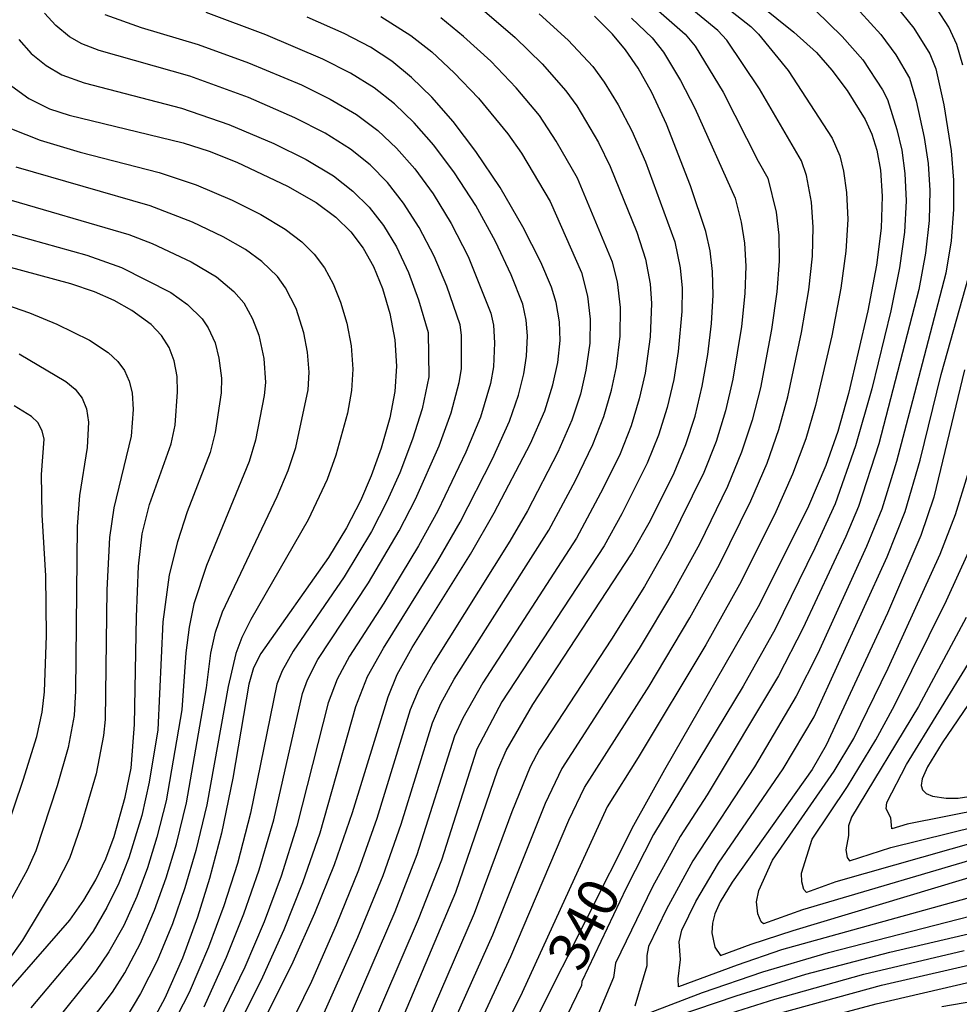
# Model space of a CAD drawing. Extents: x -8000 to -6000, y 96000 to 97500.
# Drawn here: x -6439 to -6351, y 96462 to 96554 of the extents above; entities that cross this region are included whole.
import ezdxf

# ---------------------------------------------------------------- set-up
doc = ezdxf.new("R2010")
doc.units = 0
doc.layers.add('7101000', color=4, linetype='Continuous')
doc.layers.add('7102000', color=6, linetype='Continuous')
doc.styles.add('Dm_Anotation', font='romans.shx', dxfattribs={"bigfont": 'PSCDM.shx'})

msp = doc.modelspace()

# ---------------------------------------------------------------- linework, layer by layer
at = {"layer": '7101000', "flags": 128}
for points in [[(-6371.78, 96557.15), (-6366.83, 96553.17), (-6364.72, 96551.25), (-6363.27, 96549.61), (-6361.85, 96547.71), (-6360.15, 96544.99), (-6359.53, 96543.63), (-6359.07, 96542.13), (-6358.73, 96540.23), (-6358.56, 96537.8), (-6358.68, 96534.82), (-6359.11, 96531.36), (-6359.91, 96527.08), (-6361.72, 96519.34), (-6362.72, 96515.77), (-6363.86, 96512.59), (-6365.46, 96508.79), (-6370.04, 96499.58), (-6378.93, 96484.13), (-6381.84, 96478.9), (-6390.76, 96461.19)], [(-6416.15, 96461.17), (-6413.69, 96466.14), (-6411.66, 96470.69), (-6409.83, 96475.25), (-6408.14, 96480.11), (-6404.81, 96490.96), (-6403.97, 96493.04), (-6402.54, 96495.56), (-6397.09, 96504.31), (-6394.89, 96508.17), (-6391.49, 96514.67), (-6390.15, 96517.73), (-6389.4, 96520.14), (-6388.93, 96522.23), (-6388.7, 96524.3), (-6388.77, 96526.06), (-6389.07, 96527.86), (-6389.51, 96529.29), (-6390.52, 96531.63), (-6392.2, 96534.95), (-6394.33, 96538.61), (-6396.58, 96541.98), (-6398.72, 96544.79), (-6400.72, 96547.07), (-6402.6, 96548.92), (-6404.45, 96550.45), (-6406.44, 96551.76), (-6408.9, 96553.04), (-6412.37, 96554.58)], [(-6408.66, 96448.49), (-6398.46, 96472.67), (-6394.54, 96484.11), (-6393.77, 96485.94), (-6391.27, 96490.23), (-6382.02, 96504.32), (-6380.26, 96507.45), (-6378.03, 96511.93), (-6376.94, 96514.57), (-6376.08, 96517.22), (-6375.41, 96520.04), (-6374.88, 96523), (-6374.54, 96525.9), (-6374.4, 96528.53), (-6374.44, 96530.77), (-6374.66, 96532.68), (-6375.08, 96534.51), (-6376.5, 96538.78), (-6378.74, 96544.56), (-6380.12, 96547.51), (-6381.4, 96549.78), (-6382.58, 96551.52), (-6383.81, 96552.99), (-6385.5, 96554.66)], [(-6440.01, 96548.11), (-6438.42, 96546.95), (-6436.48, 96546), (-6434.66, 96545.38), (-6423.99, 96542.79), (-6421.55, 96542.02), (-6418.96, 96540.99), (-6414.23, 96538.75), (-6411.52, 96537.21), (-6409.7, 96535.86), (-6408.28, 96534.47), (-6407.13, 96532.96), (-6406.18, 96531.23), (-6405.33, 96529.16), (-6404.64, 96526.83), (-6404.18, 96524.37), (-6404.02, 96521.91), (-6404.16, 96519.53), (-6404.64, 96517.05), (-6405.46, 96514.24), (-6406.38, 96511.62), (-6407.4, 96509.28), (-6408.7, 96506.76), (-6410.39, 96503.99), (-6416.7, 96494.99), (-6417.39, 96493.65), (-6417.82, 96492.12), (-6419.33, 96483.34), (-6420.4, 96478.19), (-6421.5, 96473.95), (-6422.65, 96470.32), (-6424.04, 96466.5), (-6425.7, 96462.75), (-6427.44, 96459.49)], [(-6440.1, 96463.7), (-6434.58, 96470.05), (-6433.26, 96471.93), (-6432.14, 96473.83), (-6431.22, 96475.78), (-6430.44, 96477.89), (-6429.4, 96481.55), (-6428.86, 96484.27), (-6428.54, 96488.36), (-6428.36, 96498.45), (-6428.15, 96503.18), (-6427.81, 96506.22), (-6427.13, 96508.96), (-6425.09, 96514.64), (-6424.74, 96516.38), (-6424.5, 96519.5), (-6424.54, 96520.92), (-6424.81, 96522.4), (-6425.3, 96523.66), (-6426, 96524.77), (-6426.96, 96525.79), (-6428.79, 96527.11), (-6430.45, 96528.05), (-6432.28, 96528.86), (-6434.5, 96529.6), (-6446.84, 96532.96)], [(-6350.88, 96521.57), (-6353.73, 96509.64), (-6354.95, 96506.06), (-6358.07, 96498.79), (-6363.83, 96486.42), (-6365.11, 96484.15), (-6372.61, 96473.59), (-6373.74, 96471.76), (-6374.24, 96470.64), (-6374.46, 96469.75), (-6374.5, 96468.87), (-6374.23, 96467.52), (-6373.69, 96466.73), (-6370.84, 96467.79), (-6366.91, 96469.07), (-6345.56, 96475.5)], [(-6347.09, 96495.26), (-6352.95, 96486.63), (-6354.32, 96484.39), (-6354.82, 96483.27), (-6354.92, 96482.66), (-6354.79, 96482.24), (-6354.45, 96481.9), (-6353.88, 96481.64), (-6352.6, 96481.45), (-6351.45, 96481.48), (-6349.66, 96481.76)], [(-6368.07, 96461.37), (-6358.64, 96463.96), (-6348.46, 96466.3)]]:
    msp.add_lwpolyline(points, dxfattribs=at)
at = {"layer": '7102000', "flags": 128}
for points in [[(-6379.99, 96560.91), (-6370.87, 96553.69), (-6370.14, 96552.99), (-6367.38, 96549.56), (-6363.24, 96543.25), (-6362.55, 96541.59), (-6362.2, 96540.16), (-6361.9, 96538.16), (-6361.8, 96535.64), (-6361.97, 96532.67), (-6362.44, 96529.2), (-6363.3, 96524.75), (-6364.81, 96518.21), (-6365.73, 96515.11), (-6366.97, 96511.79), (-6368.65, 96507.98), (-6371.92, 96501.47), (-6375.07, 96495.82), (-6381.41, 96485.28), (-6384.32, 96480.66), (-6392.25, 96463.29), (-6396.01, 96455.69)], [(-6398.9, 96454.57), (-6393.32, 96466.65), (-6387.88, 96479.41), (-6386.43, 96482.45), (-6380.39, 96491.95), (-6376.58, 96498.34), (-6373.8, 96503.35), (-6370.85, 96509.31), (-6369.35, 96512.82), (-6368.23, 96515.98), (-6367.39, 96519.04), (-6366.11, 96525.04), (-6365.43, 96529.04), (-6365.09, 96532.2), (-6365.02, 96534.9), (-6365.19, 96537.24), (-6365.66, 96539.75), (-6366.12, 96541.11), (-6370.04, 96547.86), (-6373.11, 96552.42), (-6373.94, 96553.33), (-6379.31, 96557.74)], [(-6395.78, 96555.13), (-6392.93, 96552.67), (-6390.38, 96550.19), (-6388.16, 96547.66), (-6387.16, 96546.27), (-6385.11, 96542.82), (-6384.02, 96540.59), (-6381.53, 96534.45), (-6380.72, 96531.93), (-6380.29, 96529.61), (-6380.17, 96527.78), (-6380.29, 96524.64), (-6380.76, 96521.24), (-6381.3, 96518.83), (-6382.06, 96516.33), (-6383.1, 96513.7), (-6384.67, 96510.47), (-6387.18, 96505.81), (-6395.95, 96492.25), (-6397.81, 96488.96), (-6398.59, 96487.28), (-6402.1, 96476.16), (-6404.17, 96470.81), (-6408.56, 96460.63)], [(-6379.5, 96555.16), (-6377.02, 96552.97), (-6376.07, 96551.85), (-6373.44, 96547.54), (-6370.17, 96541.08), (-6369.28, 96539.51), (-6368.48, 96536.31), (-6368.23, 96534.16), (-6368.2, 96531.72), (-6368.42, 96528.87), (-6368.92, 96525.33), (-6369.97, 96519.86), (-6370.73, 96516.86), (-6371.73, 96513.84), (-6373.05, 96510.63), (-6375.68, 96505.24), (-6378.09, 96500.85), (-6381.31, 96495.46), (-6388.54, 96484.25), (-6390.1, 96480.98), (-6395.03, 96468.65), (-6401.42, 96454.35)], [(-6364.82, 96555.19), (-6362.31, 96552.77), (-6360.37, 96550.56), (-6358.54, 96547.76), (-6358.08, 96546.87), (-6357.2, 96544.06), (-6356.75, 96542.11), (-6356.45, 96539.92), (-6356.34, 96537.38), (-6356.5, 96534.43), (-6356.95, 96531.1), (-6357.76, 96527.09), (-6359.55, 96519.79), (-6361.06, 96514.44), (-6362.98, 96509.01), (-6364.86, 96504.88), (-6368.59, 96497.29), (-6371.58, 96491.94), (-6379.97, 96478.07), (-6382.54, 96473.04), (-6386.69, 96464.32), (-6386.72, 96463.93), (-6389.55, 96458.06)], [(-6357.32, 96555.65), (-6355.62, 96553.55), (-6354.13, 96551.12), (-6353.56, 96549.72), (-6352.8, 96546.35), (-6352.11, 96542.07), (-6351.89, 96539.32), (-6351.89, 96536.55), (-6352.13, 96533.64), (-6352.63, 96530.59), (-6355.73, 96518.65), (-6357.22, 96512.99), (-6358.6, 96508.53), (-6360.05, 96505.01), (-6364.61, 96495), (-6366.61, 96491), (-6370.52, 96484.4), (-6376.28, 96475.6), (-6378.74, 96471.08), (-6380.43, 96467.57), (-6380.61, 96466.73), (-6380.59, 96465.77), (-6381.71, 96462.01)], [(-6351.04, 96550.06), (-6351.59, 96552.02), (-6352.35, 96553.63), (-6353.42, 96555.3)], [(-6422.03, 96461.93), (-6419.91, 96466.58), (-6418.29, 96470.64), (-6416.86, 96474.75), (-6415.5, 96479.45), (-6412.81, 96491.27), (-6412.34, 96492.54), (-6411.37, 96494.44), (-6406.64, 96501.62), (-6403.77, 96506.48), (-6402.23, 96509.46), (-6400.02, 96514.45), (-6398.9, 96517.52), (-6398.14, 96520.37), (-6397.94, 96521.66), (-6397.93, 96524.79), (-6398.07, 96525.76), (-6399.3, 96529.39), (-6400.49, 96532.21), (-6401.89, 96534.88), (-6403.35, 96537.16), (-6404.86, 96539.08), (-6406.49, 96540.73), (-6408.32, 96542.22), (-6410.7, 96543.7), (-6413.52, 96545.15), (-6417.88, 96547.04), (-6423.36, 96549.04), (-6431.85, 96551.45), (-6433.45, 96552.06), (-6434.63, 96552.74), (-6435.9, 96553.78), (-6436.94, 96554.94)], [(-6431.3, 96554.81), (-6427.9, 96553.6), (-6422.59, 96552.02), (-6417.87, 96550.28), (-6412.92, 96548.22), (-6410.21, 96546.88), (-6407.76, 96545.45), (-6405.77, 96543.97), (-6404.01, 96542.31), (-6402.3, 96540.37), (-6400.6, 96538.04), (-6398.9, 96535.26), (-6397.31, 96532.18), (-6395.18, 96526.86), (-6394.93, 96525.73), (-6394.84, 96524.08), (-6394.94, 96521.85), (-6395.22, 96520.29), (-6396.17, 96517.13), (-6397.52, 96513.84), (-6400.15, 96508.37), (-6401.96, 96505.08), (-6405.21, 96499.72), (-6408.41, 96494.77), (-6409.56, 96492.6), (-6410.41, 96490.39), (-6413.33, 96478.84), (-6414.81, 96474.15), (-6416.41, 96469.9), (-6418.21, 96465.65), (-6420.63, 96460.61)], [(-6419.23, 96459.28), (-6416.51, 96464.73), (-6414.53, 96469.16), (-6412.77, 96473.56), (-6411.15, 96478.22), (-6407.83, 96490.05), (-6406.72, 96492.86), (-6405.25, 96495.52), (-6400.15, 96503.67), (-6398.07, 96507.29), (-6395.02, 96513.23), (-6393.44, 96516.74), (-6392.59, 96519.18), (-6392.09, 96521.17), (-6391.84, 96522.84), (-6391.77, 96524.74), (-6391.89, 96526.19), (-6392.21, 96527.69), (-6393.29, 96530.46), (-6394.75, 96533.57), (-6396.61, 96536.93), (-6398.59, 96540.01), (-6400.51, 96542.58), (-6402.37, 96544.69), (-6404.19, 96546.44), (-6406.11, 96547.95), (-6408.32, 96549.32), (-6410.91, 96550.63), (-6416.26, 96552.91), (-6421.82, 96555.01)], [(-6405.47, 96554.62), (-6402.68, 96552.85), (-6400.72, 96551.31), (-6398.61, 96549.37), (-6396.33, 96546.99), (-6393.59, 96543.65), (-6392.33, 96541.84), (-6389.63, 96537.3), (-6386.7, 96530.68), (-6386.15, 96528.44), (-6385.9, 96526.3), (-6385.94, 96524.04), (-6386.29, 96521.51), (-6386.81, 96519.29), (-6387.61, 96516.83), (-6388.93, 96513.84), (-6391.76, 96508.36), (-6393.4, 96505.53), (-6400.58, 96494.08), (-6401.92, 96491.68), (-6402.74, 96489.73), (-6405.87, 96479.57), (-6407.56, 96474.74), (-6409.65, 96469.57), (-6411.98, 96464.3), (-6414.21, 96459.71)], [(-6411.3, 96460.24), (-6407.64, 96468.45), (-6405.28, 96474.22), (-6403.59, 96479.03), (-6400.66, 96488.51), (-6399.87, 96490.32), (-6398.61, 96492.59), (-6389.75, 96506.56), (-6387.28, 96511.19), (-6385.64, 96514.58), (-6384.62, 96517.2), (-6383.91, 96519.64), (-6383.44, 96521.84), (-6383.1, 96524.72), (-6383.06, 96527.4), (-6383.35, 96529.79), (-6383.8, 96531.64), (-6387.09, 96539.51), (-6389.07, 96542.96), (-6390.65, 96545.37), (-6392.81, 96547.96), (-6395.2, 96550.44), (-6397.74, 96552.77), (-6399.87, 96554.51)], [(-6390.67, 96554.89), (-6387.94, 96552.42), (-6385.66, 96549.96), (-6384.58, 96548.49), (-6383.28, 96546.37), (-6381.99, 96543.92), (-6380.73, 96541.02), (-6377.98, 96533.55), (-6377.47, 96531.1), (-6377.3, 96529.21), (-6377.31, 96527.02), (-6377.65, 96523.26), (-6378.08, 96520.64), (-6378.69, 96518.03), (-6379.5, 96515.45), (-6380.57, 96512.81), (-6382.92, 96508.08), (-6384.6, 96505.07), (-6394.17, 96490.47), (-6396.51, 96486.06), (-6399.81, 96475.67), (-6401.98, 96470.1), (-6406.85, 96458.79)], [(-6382.03, 96554.46), (-6380.1, 96552.62), (-6379.03, 96551.28), (-6377.44, 96548.64), (-6376.09, 96546.05), (-6372.33, 96537.63), (-6371.77, 96535.39), (-6371.45, 96533.42), (-6371.32, 96531.25), (-6371.41, 96528.7), (-6371.73, 96525.61), (-6372.55, 96520.69), (-6373.23, 96517.73), (-6374.11, 96514.86), (-6375.25, 96511.95), (-6378.53, 96505.31), (-6380.82, 96501.28), (-6383.9, 96496.36), (-6390.65, 96486.04), (-6391.52, 96484.39), (-6393.23, 96480.18), (-6396.75, 96470.66), (-6404.24, 96453.32)], [(-6360.63, 96555.06), (-6358.69, 96552.94), (-6357.3, 96551.03), (-6356.03, 96548.85), (-6355.4, 96546.74), (-6354.63, 96543.29), (-6354.28, 96540.87), (-6354.11, 96538.33), (-6354.18, 96535.53), (-6354.52, 96532.47), (-6355.15, 96529.08), (-6358.88, 96514.64), (-6360.79, 96508.77), (-6361.97, 96505.96), (-6365.99, 96497.35), (-6368.27, 96492.92), (-6374.94, 96481.79), (-6377.47, 96477.88), (-6380.06, 96473.18), (-6383.53, 96466.03), (-6383.71, 96464.69), (-6385.59, 96460.22)], [(-6439.36, 96552.48), (-6438.19, 96551.16), (-6436.81, 96550.03), (-6435.32, 96549.18), (-6433.25, 96548.41), (-6424.13, 96546.06), (-6419.71, 96544.53), (-6415.5, 96542.74), (-6412.46, 96541.23), (-6409.92, 96539.72), (-6408.09, 96538.29), (-6406.57, 96536.77), (-6405.24, 96535.06), (-6404.03, 96533.06), (-6402.91, 96530.68), (-6401.97, 96528.12), (-6401.07, 96525.06), (-6400.98, 96520.91), (-6401.63, 96517.92), (-6402.52, 96515.06), (-6403.71, 96511.93), (-6404.91, 96509.22), (-6406.36, 96506.44), (-6408.91, 96502.18), (-6413.69, 96495.23), (-6414.73, 96493.39), (-6415.2, 96492.14), (-6417.68, 96480.06), (-6418.91, 96475.35), (-6420.17, 96471.38), (-6421.61, 96467.51), (-6423.43, 96463.26), (-6425.68, 96458.86)], [(-6440.05, 96544.11), (-6437.36, 96543.06), (-6433.62, 96541.94), (-6426.21, 96540.03), (-6422.76, 96538.88), (-6419.39, 96537.45), (-6416.7, 96536.09), (-6414.42, 96534.73), (-6412.88, 96533.53), (-6411.72, 96532.38), (-6410.76, 96531.09), (-6409.94, 96529.6), (-6409.25, 96527.89), (-6408.67, 96525.93), (-6408.26, 96523.79), (-6408.11, 96521.63), (-6408.22, 96519.61), (-6408.61, 96517.49), (-6409.68, 96513.57), (-6410.51, 96511.29), (-6412.28, 96507.52), (-6417.66, 96498.18), (-6418.49, 96496.51), (-6419.04, 96495.02), (-6419.77, 96491.92), (-6421.76, 96480.85), (-6422.78, 96476.56), (-6423.81, 96473.06), (-6424.98, 96469.7), (-6426.4, 96466.24), (-6427.96, 96463.17), (-6429.34, 96460.87)], [(-6440.13, 96450.74), (-6430.59, 96463.3), (-6429.45, 96465.12), (-6427.97, 96467.9), (-6426.65, 96470.98), (-6425.56, 96474), (-6424.61, 96477.18), (-6423.67, 96481.03), (-6421.81, 96491.8), (-6421.39, 96495.05), (-6420.95, 96497), (-6420.31, 96498.92), (-6415.19, 96509.7), (-6414.16, 96512.13), (-6413.45, 96514.28), (-6412.27, 96519.69), (-6412.2, 96521.34), (-6412.35, 96523.2), (-6412.7, 96525.03), (-6413.42, 96527.31), (-6414.39, 96529.22), (-6415.15, 96530.29), (-6416.63, 96531.71), (-6418.16, 96532.82), (-6420.25, 96534.02), (-6423.11, 96535.38), (-6427.06, 96536.92), (-6439.61, 96540.54)], [(-6440.82, 96537.66), (-6429.05, 96534.23), (-6426.87, 96533.39), (-6423.22, 96531.68), (-6420.86, 96530.25), (-6419.24, 96528.89), (-6418.3, 96527.82), (-6417.48, 96526.33), (-6416.9, 96524.79), (-6416.44, 96522.61), (-6416.29, 96520.37), (-6416.41, 96519.14), (-6417.21, 96514.98), (-6417.8, 96512.97), (-6421.81, 96503.23), (-6422.97, 96499.65), (-6423.42, 96497.48), (-6423.73, 96495.07), (-6424.11, 96489.72), (-6425.58, 96481.2), (-6426.43, 96477.8), (-6427.31, 96474.93), (-6428.32, 96472.25), (-6429.54, 96469.56), (-6430.93, 96467.08), (-6432.17, 96465.24), (-6436.38, 96460)], [(-6443.75, 96535.29), (-6433, 96532.3), (-6429.75, 96531.14), (-6425.13, 96528.8), (-6423.57, 96527.68), (-6422.2, 96526.33), (-6421.64, 96525.49), (-6420.99, 96524.08), (-6420.63, 96522.66), (-6420.39, 96520.77), (-6420.43, 96519.41), (-6420.98, 96515.68), (-6421.45, 96513.81), (-6423.6, 96508.25), (-6424.52, 96505.47), (-6425.28, 96502.37), (-6425.89, 96497.97), (-6426.35, 96487.86), (-6427.15, 96482.97), (-6427.86, 96479.85), (-6429.07, 96475.87), (-6429.99, 96473.52), (-6431.11, 96471.22), (-6432.41, 96469.03), (-6433.74, 96467.17), (-6438.24, 96461.85)], [(-6340.52, 96474.89), (-6367.99, 96467.26), (-6372.13, 96465.84), (-6377.63, 96463.79), (-6377.67, 96464.55), (-6377.46, 96466.37), (-6377.56, 96468.02), (-6377.33, 96469.1), (-6376.02, 96471.8), (-6373.9, 96475.38), (-6367.84, 96484.22), (-6364.95, 96489.07), (-6358.12, 96504.05), (-6356.41, 96508.29), (-6355.01, 96513.11), (-6353.05, 96521.13), (-6350.48, 96530.33)], [(-6444.5, 96529), (-6438.37, 96526.9), (-6435.81, 96525.84), (-6432.74, 96524.32), (-6431.01, 96523.18), (-6430.09, 96522.33), (-6429.47, 96521.48), (-6429.02, 96520.51), (-6428.75, 96519.39), (-6428.67, 96517.84), (-6428.86, 96515.34), (-6430.48, 96508.63), (-6430.87, 96505.87), (-6431.11, 96500.96), (-6431.28, 96488.82), (-6431.43, 96487.33), (-6432.13, 96483.74), (-6433.55, 96478.87), (-6434.63, 96475.83), (-6435.79, 96473.51), (-6439.02, 96468.16), (-6440.81, 96465.61)], [(-6439.31, 96523.05), (-6434.96, 96520.45), (-6434.08, 96519.74), (-6433.43, 96518.9), (-6433.01, 96517.91), (-6432.83, 96516.65), (-6432.97, 96514.3), (-6433.67, 96509.78), (-6433.9, 96506.9), (-6434.06, 96491.52), (-6434.19, 96489.2), (-6434.74, 96486.22), (-6435.76, 96482.62), (-6437.77, 96476.54), (-6438.58, 96474.72), (-6440.3, 96471.62)], [(-6441.43, 96475.95), (-6438.94, 96483.15), (-6437.68, 96487.24), (-6437.18, 96489.5), (-6436.94, 96491.41), (-6436.78, 96496.68), (-6436.83, 96502.27), (-6437.17, 96507.98), (-6437.22, 96511.77), (-6437, 96515.08), (-6437.17, 96515.85), (-6437.59, 96516.62), (-6438.16, 96517.18), (-6439.78, 96518.19)], [(-6347.86, 96476.39), (-6366.03, 96471.02), (-6369.67, 96469.69), (-6369.89, 96469.88), (-6370.2, 96470.65), (-6370.32, 96471.76), (-6370.11, 96472.82), (-6368.83, 96475.67), (-6363.06, 96483.98), (-6361.22, 96487.05), (-6358.01, 96493.64), (-6353.15, 96504.29), (-6351.72, 96508.01), (-6350.55, 96511.76)], [(-6349.42, 96477.48), (-6362.92, 96473.64), (-6365.65, 96472.64), (-6365.9, 96472.93), (-6366.1, 96473.64), (-6366.12, 96474.45), (-6365.13, 96477.63), (-6361.81, 96482.56), (-6359.16, 96486.94), (-6357.41, 96490.13), (-6352.55, 96499.96), (-6350.45, 96504.54)], [(-6350.73, 96498.39), (-6355.19, 96490.04), (-6361.43, 96479.69), (-6361.74, 96478.86), (-6361.71, 96477.98), (-6361.96, 96476.63), (-6361.85, 96475.92), (-6361.63, 96475.6), (-6357.76, 96476.85), (-6346.91, 96479.53)], [(-6348.99, 96480.47), (-6356.25, 96479.02), (-6357.67, 96478.6), (-6357.75, 96479.61), (-6358.19, 96480.46), (-6358.15, 96481.06), (-6356.3, 96484.62), (-6350.25, 96494.48)], [(-6381.64, 96460.87), (-6375.4, 96463.28), (-6369.73, 96465.22), (-6363.6, 96467.03), (-6338.12, 96473.56)], [(-6377.85, 96461.06), (-6372.23, 96462.97), (-6365.71, 96464.98), (-6357.86, 96467.05), (-6328.28, 96473.93)], [(-6377.5, 96459.84), (-6368.62, 96462.65), (-6360.29, 96464.99), (-6350.91, 96467.22)], [(-6367.78, 96459.89), (-6359.15, 96462.2), (-6350.29, 96464.27)], [(-6349.01, 96462.63), (-6353, 96461.93)]]:
    msp.add_lwpolyline(points, dxfattribs=at)

# ---------------------------------------------------------------- texts
at = {"layer": '7101000', "style": 'Dm_Anotation'}
msp.add_text('340', height=3.75, rotation=63, dxfattribs=at).set_placement((-6386.76, 96465.02))

doc.saveas('drawing.dxf')
